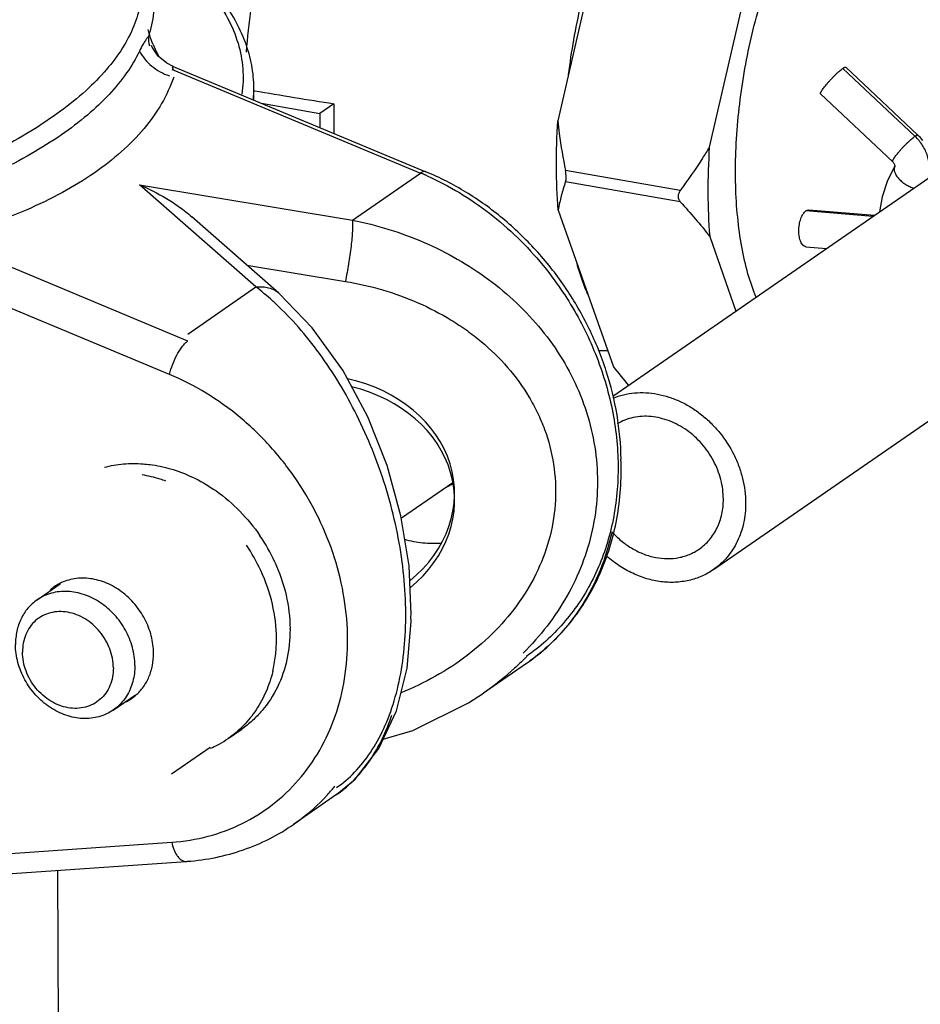
# Model space of a CAD drawing. Units: inches. Extents: x 2.5 to 13.7, y 0 to 13.
# Drawn here: x 7.2 to 7.6, y 5.3 to 5.8 of the extents above; entities that cross this region are included whole.
import ezdxf

# ---------------------------------------------------------------- set-up
doc = ezdxf.new("R2010")
doc.units = ezdxf.units.IN
doc.header["$LTSCALE"] = 1.21
doc.header["$MEASUREMENT"] = 0
doc.layers.add('12_COMPONENTS', color=7, linetype='CONTINUOUS')

msp = doc.modelspace()

# ---------------------------------------------------------------- linework, layer by layer
at = {"layer": '12_COMPONENTS', "linetype": 'Continuous'}
for p, q in [((7.4795956163, 5.868078827000001), (7.4528460013, 5.7519696966)), ((7.555361658200001, 5.8549009687), (7.528612043200001, 5.7387918383)), ((7.2495802834, 5.7897123342), (7.2495900298, 5.7896890617)), ((7.260358896000001, 5.7792586776), (7.3868329688, 5.726527316799999)), ((7.2606719012, 5.7773983542), (7.3842046989, 5.7258933113)), ((7.631490656900001, 5.7442826557), (7.595450640599999, 5.778263952300001)), ((7.6329765701, 5.7448751003), (7.5969365538, 5.7788563969)), ((7.3011574498, 5.7670423055), (7.3007756778, 5.7671078188)), ((7.3008093782, 5.76239349), (7.3007827753, 5.768382359299999)), ((7.584315753999999, 5.7654685686), (7.6203557702, 5.731487272000001)), ((7.3046770776, 5.760780914), (7.3337927086, 5.755716882000001)), ((7.3408331566, 5.7605860762), (7.3337927086, 5.755716882000001)), ((7.3337927086, 5.755716882000001), (7.333824195599999, 5.7486284849)), ((7.480266747000001, 5.614156173), (7.6539038536, 5.7342440991)), ((7.3501349376, 5.702330565700001), (7.3842046989, 5.7258933113)), ((7.514075738300001, 5.7171193309), (7.4566609948, 5.727105379299999)), ((7.6214154081, 5.729514953200001), (7.621416533, 5.729126763099999)), ((7.243527385, 5.7199799918), (7.3501349376, 5.702330565700001)), ((7.301784900299999, 5.668891539800001), (7.243527385, 5.7199799918)), ((7.5141007076, 5.7114982099), (7.4566859641, 5.7214842583)), ((7.4530442201, 5.7073464608), (7.480658347799999, 5.628835452300001)), ((7.610417429400001, 5.7041687621), (7.5768861578, 5.7069186077)), ((7.611169263200001, 5.7046887326), (7.5783924924, 5.7073767028)), ((7.3133408732, 5.665745279199999), (7.2696803236, 5.7040330413)), ((7.267730744800001, 5.641815593500001), (7.1441979472, 5.6933206364)), ((7.5288102619, 5.6941686024), (7.5419482781, 5.6568152987)), ((7.5768855562, 5.6890393824), (7.5873059844, 5.6881848198)), ((7.297297015599999, 5.679814809), (7.346536184600001, 5.6716630125)), ((7.267715139, 5.645328794199999), (7.301784900299999, 5.668891539800001)), ((7.33000439, 5.6485049565), (7.3133358039, 5.6657497092)), ((7.2586257195, 5.625139021), (7.177877407, 5.6588125725)), ((7.311967141599999, 5.660221261799999), (7.311777742699999, 5.6603980931)), ((7.5306655124, 5.5274261452), (7.7066193887, 5.6491163559)), ((7.4731219128, 5.6371469079), (7.477776799299999, 5.6370281165)), ((7.374548016599999, 5.5533364563), (7.400248432200001, 5.5711109382)), ((7.1923280849, 5.512299210399999), (7.2038453924, 5.5202646136)), ((7.437100765199999, 5.4805201967), (7.4155774492, 5.465634608999999)), ((7.2304388949, 5.4571941637), (7.241501688, 5.4648452235)), ((7.415591367899999, 5.4656442369), (7.415576389500001, 5.4656338762)), ((7.2878743501, 5.442934524), (7.294673351699999, 5.4476367331)), ((7.2788777024, 5.438458146), (7.2596200974, 5.425139530599999)), ((7.3421345213, 5.4148412673), (7.3206112053, 5.399955679600001)), ((7.3421382629, 5.414843855), (7.342176508400001, 5.414870330199999)), ((7.1790914226, 5.3854071522), (7.2596656774, 5.3910224477)), ((7.141364283200001, 5.3727014002), (7.2669835126, 5.3814449663)), ((7.2025205155, 5.3769581009), (7.2037762187, 5.094272704700001))]:
    msp.add_line(p, q, dxfattribs=at)
for points in [[(7.2603581004, 5.7792589312), (7.2572833291, 5.780843251699999), (7.2529608284, 5.7844399851), (7.2499723273, 5.7888427552), (7.2495802834, 5.7897123342)], [(7.621490869, 5.729270229400001), (7.6177841501, 5.722146894700001), (7.615034326, 5.7139862464), (7.6137173961, 5.7064510287)], [(7.379376975, 5.5039111966), (7.3794679737, 5.5049330901), (7.3784202418, 5.5293373417), (7.3743785955, 5.5543864878), (7.3674444865, 5.5794730313), (7.3577083951, 5.603965187000001), (7.3452299387, 5.6272123718), (7.33000439, 5.6485049565)], [(7.342173593099999, 5.4148683446), (7.351492956, 5.4226548075), (7.3633404847, 5.4379051826), (7.3720620596, 5.456747237999999), (7.377417755900001, 5.478219320700001), (7.3794837483, 5.5014269667), (7.379376975, 5.5039111966)], [(7.365511285599999, 5.4425949722), (7.3803759684, 5.4470187334), (7.4081951565, 5.4608181863), (7.415592775, 5.4656452428)]]:
    msp.add_lwpolyline(points, dxfattribs=at)
for centre, radius, start, end in [((7.6634104076, 5.7560389411), 0.3677981594, 171.8386165524, 175.2675711431), ((7.269146565800001, 5.794265515399999), 0.0211582989, 180.0651919383, 192.9138692504), ((7.2984705238, 5.8098092763), 0.05196832179999999, 202.2276701153, 207.6259615869), ((7.3000898632, 5.8106594961), 0.0537972909, 207.6285235667, 209.7355089123), ((7.2672439744, 5.8040697891), 0.0274692966, 254.1351753135, 256.1575866277), ((7.242201454299999, 5.7681541377), 0.05858253889999999, 354.7710129688, 356.8948745502), ((7.242552857200001, 5.7681339639), 0.0582305592, 356.8959660884, 358.4355149089), ((7.242735431, 5.7681287155), 0.0580479102, 358.4357733345, 0.1448036777), ((7.2427300988, 5.764615687999999), 0.05806884650000001, 357.9833834651, 0.2500970639), ((7.702936498300001, 8.1109716877), 2.378115084, 260.2733099737001, 261.2417990595), ((7.650889956699999, 5.751527310499999), 0.3101891045, 178.3264955415, 181.0712332689), ((7.6178453123, 5.728840048099999), 0.0220471404, 37.3664386691, 46.6610647897), ((7.329201787100001, 5.5939750015), 0.1429257177, 66.5198980153, 67.36646225), ((7.3287938454, 5.593033884), 0.1439514457, 65.93159736070001, 66.520219018), ((7.332121971699999, 5.595307710399999), 0.1421684856, 66.7148698805, 67.366682697), ((7.6237927747, 5.7278505296), 0.0027047995, 151.6098022081, 156.1476928556), ((7.2164873507, 5.5584436221), 0.1395507596, 47.8925249858, 52.3215385169), ((7.2103432325, 5.551570084400001), 0.148769941, 47.01387196600001, 47.9120195433), ((7.701714777999999, 5.802409684), 0.2810586402, 218.1391189287, 220.5610129138), ((7.2342785874, 5.4991175398), 0.0827392721, 54.8813171695, 55.84018078779999), ((7.3869791496, 5.5903265588), 0.0238523606, 296.8493043688, 300.9951726666999), ((7.387064774, 5.5901818233), 0.0236841981, 300.9979199973, 303.6884186419), ((7.2298462218, 5.493987952), 0.0895350294, 24.5837193882, 34.280593512), ((7.2232254003, 5.489381587), 0.0893334769, 24.8878051398, 34.2521562815), ((7.2143824695, 5.4994026595), 0.0236518431, 124.6706558455, 131.1681078846), ((7.2144501744, 5.499287009600001), 0.0237854743, 116.8460338358, 124.6463133683), ((7.245484401900001, 5.4973679588), 0.07338070940000001, 0.2545468478, 0.4402909003), ((7.245614399400001, 5.497368561), 0.0732507105, 0.05574333910000001, 0.2545275357), ((7.2400310102, 5.492659102), 0.0720351435, 354.1335480792, 0.2645891574), ((7.2439388076, 5.492276135499999), 0.06810867129999999, 347.2620943854999, 354.1180225047), ((7.3372443838, 5.5810723122), 0.1394242274, 315.0858165528, 315.8303266679), ((7.3368053545, 5.5815088564), 0.1400433533, 314.8025063969, 315.0861561117), ((7.3808075781, 5.5619167189), 0.098966237, 304.6674257778, 305.9482604431), ((7.3785487262, 5.5651805368), 0.1029354868, 304.6681680585, 305.9352980679), ((7.247167424400001, 5.491621046900001), 0.0648151139, 346.4960592703, 347.1976370661999), ((7.226152965700001, 5.4823794298), 0.0236518431, 304.6706558454999, 311.1681078846), ((7.3287824843, 5.5911326187), 0.1525879062, 304.6747255084, 305.477804695), ((7.226085260700001, 5.4824950797), 0.0237854743, 296.8460338357, 304.6463133684), ((7.257900454600001, 5.486385836599999), 0.0527906679, 293.6681371111, 298.0131640017), ((7.2581304084, 5.485941718899999), 0.05229058, 298.0192762937, 298.956116029), ((7.2581333275, 5.485930909199999), 0.05227970849999999, 298.959052304, 304.6719909535), ((7.263890895199999, 5.4819167514), 0.09967401220000001, 305.956512124, 317.7037017639), ((7.262374218, 5.4833806467), 0.1017810286, 317.6687234998, 319.3530841076), ((7.2619049712, 5.4837837814), 0.1023996643, 319.3529675342, 320.8349323888), ((7.309420243099999, 5.4621314339), 0.0575027531, 304.7211716074, 306.890883522), ((7.264318018200001, 5.481352201799999), 0.098966237, 304.667425778, 305.948260443), ((7.2590301802, 5.4957116088), 0.1145430971, 273.9815524474, 274.2481411987999)]:
    msp.add_arc(centre, radius, start, end, dxfattribs=at)
for centre, start_param, end_param in [((7.326232469400001, 5.564176574099999), 5.443139404299999, 7.517984989299999), ((7.3262480752, 5.560663373400001), 5.4457690809, 7.4891470729)]:
    msp.add_ellipse(centre, major_axis=(0.074867835, 0.0043046661), ratio=0.8116511273, start_param=start_param, end_param=end_param, dxfattribs=at)
for points, knots in [([(7.552038789, 5.6637542663), (7.5504383654, 5.667577937000001), (7.547622551, 5.675869992999999), (7.544589034299999, 5.689271530399999), (7.5425739566, 5.7040638123), (7.5416148063, 5.7199834547), (7.5417295, 5.736748555), (7.5429171802, 5.7540586878), (7.5451570395, 5.7716029687), (7.5484090072, 5.7890657302), (7.552614468, 5.806132772100001), (7.5576974268, 5.8224973903), (7.5635659962, 5.8378659699), (7.570114468200001, 5.8519651237), (7.5772253039, 5.864543179299999), (7.583677458099999, 5.873810941), (7.5890459563, 5.8802288236), (7.5930254037, 5.8844033115), (7.597045415499999, 5.888047094299999), (7.5998277785, 5.8901791274), (7.6012205741, 5.8911423888)], [0, 0, 0, 0, 0.0509485062, 0.1073340322, 0.1686640781, 0.2342375713, 0.3032011108, 0.3745919799, 0.4473743524, 0.5204727133, 0.592802865, 0.6633023781, 0.7309617449, 0.7948585687999999, 0.8541983137000001, 0.9083553266, 0.93337298, 0.9569829451999999, 0.9791854146, 1, 1, 1, 1]), ([(7.213171940700001, 5.8758780617), (7.2170360923, 5.8726180983), (7.2241107226, 5.8660127062), (7.232976845700001, 5.855300930499999), (7.2395075362, 5.8443171656), (7.2436266516, 5.8331085383), (7.245262702000001, 5.821753264500001), (7.244371110399999, 5.810369949400001), (7.2409801353, 5.799084013200001), (7.2351559396, 5.7879857715), (7.2269755726, 5.777126972400001), (7.2165031241, 5.766548351), (7.2038027866, 5.7562911714), (7.1889444905, 5.746401477), (7.172008445099999, 5.7369301009), (7.1530883509, 5.7279261624), (7.1322889091, 5.7194416854), (7.109727810800001, 5.711522842999999), (7.0855326609, 5.7042168436), (7.059841771699999, 5.6975646386), (7.03280193, 5.6916052973), (6.994606480800001, 5.684528576900001), (6.9446245763, 5.677716065), (6.882765136900001, 5.672827783), (6.8195944127, 5.6712301762), (6.7565604986, 5.6729609538), (6.695108470499999, 5.6779777663), (6.6549941553, 5.683592598400001), (6.6354908661, 5.686984772200001)], [0, 0, 0, 0, 0.0208312237, 0.039777318, 0.0571121938, 0.0732334751, 0.08866441230000001, 0.1040147909, 0.119905556, 0.1368876053, 0.155391457, 0.1757216412, 0.1980711181, 0.2225446076, 0.2491795098, 0.2779591803, 0.308827971, 0.3416949598, 0.3764447619, 0.4129378135, 0.4510174075, 0.4905104195, 0.5729730556, 0.6587312886, 0.7460698889, 0.8332244605, 0.9184315887000001, 1, 1, 1, 1]), ([(7.3007811987, 5.7682679183), (7.300773265, 5.7721325899), (7.3000270127, 5.7799622502), (7.2967807226, 5.791492495700001), (7.2914959258, 5.8027626309), (7.284253520499999, 5.813701103), (7.2751464674, 5.8242911541), (7.2642398473, 5.834528151000001), (7.251585993, 5.844401761699999), (7.242350122, 5.850515822), (7.2374736185, 5.8535215449)], [0, 0, 0, 0, 0.1046652693, 0.2116060184, 0.3228941418, 0.4404076289, 0.565814323, 0.7003298139, 0.8448602769, 1, 1, 1, 1]), ([(7.473767999500001, 5.8431035515), (7.4718918988, 5.8377393925), (7.4684100704, 5.8267614652), (7.464049533400001, 5.8098966089), (7.460529059700001, 5.7926088474), (7.4587699215, 5.780926302799999), (7.458043527, 5.7750650752)], [0, 0, 0, 0, 0.2437101028, 0.4936036343, 0.7467139063, 1, 1, 1, 1]), ([(7.2505066295, 5.817771842000001), (7.2509730222, 5.8138730003), (7.2510227849, 5.8058571548), (7.2492610739, 5.7980452708), (7.2479883344, 5.7942416735)], [0, 0, 0, 0, 0.4946929863, 1, 1, 1, 1]), ([(7.279628252799999, 5.815836729299999), (7.2826139947, 5.8119214681), (7.2878303888, 5.803956620499999), (7.2932169469, 5.7911721291), (7.295713664299999, 5.7781891711), (7.295404821, 5.769538131), (7.2947911202, 5.7653257371)], [0, 0, 0, 0, 0.2728863539, 0.5249122015, 0.7640770853, 1, 1, 1, 1]), ([(7.2479883344, 5.7942416735), (7.247633753200001, 5.7938127191), (7.246652864500001, 5.792527085), (7.2451018645, 5.7901165726), (7.2440537155, 5.78806018), (7.2435187179, 5.786935393899999)], [0, 0, 0, 0, 0.1944957071, 0.5647129943, 1, 1, 1, 1]), ([(7.2503640717, 5.7901502901), (7.250096164099999, 5.790806971499999), (7.2491440435, 5.7932899614), (7.2483969944, 5.7958516314), (7.247972567200001, 5.7977546349)], [0, 0, 0, 0, 0.2667287265, 1, 1, 1, 1]), ([(7.2435187179, 5.786935393899999), (7.2416965689, 5.7830990315), (7.2371534556, 5.7754554534), (7.228323186, 5.7647359751), (7.2173286591, 5.7544024839), (7.204245974, 5.7444991329), (7.1891464605, 5.735065892200001), (7.172103932200001, 5.726151343300001), (7.1532003878, 5.7178069299), (7.1398469676, 5.7128216338), (7.1328900853, 5.7104243111)], [0, 0, 0, 0, 0.0925775693, 0.1927519418, 0.3018379378, 0.4207144336999999, 0.5498622157999999, 0.6894861293000001, 0.83960405, 1, 1, 1, 1]), ([(7.2435186961, 5.7869353852), (7.2450477115, 5.7840638062), (7.249388898099999, 5.7788396812), (7.2553230822, 5.775588370099999), (7.258496611900001, 5.7745222248)], [0, 0, 0, 0, 0.4928387024, 1, 1, 1, 1]), ([(7.2603576223, 5.779258529600001), (7.2603021471, 5.7792815079), (7.2601985215, 5.7793151449), (7.260033866100001, 5.779260618099999), (7.2599762418, 5.7790841675), (7.2599958864, 5.7788610164), (7.2600781402, 5.7785690615), (7.260226131900001, 5.778220924099999), (7.2604283669, 5.7778222102), (7.260586180900001, 5.777544232599999), (7.2606719012, 5.7773983542)], [0, 0, 0, 0, 0.0772999488, 0.1356997135, 0.2009476674, 0.295417161, 0.4248595367, 0.5885851456, 0.7821809366, 1, 1, 1, 1]), ([(7.584315753899999, 5.7654685686), (7.5843034072, 5.7654802101), (7.584281350099999, 5.7655085197), (7.5842601303, 5.7655609786), (7.5842496036, 5.7656234561), (7.5842493652, 5.7657273749), (7.5842792188, 5.7658839654), (7.5843521049, 5.766099304400001), (7.584464932, 5.7663535942), (7.5846167946, 5.766645339199999), (7.584806882000001, 5.766972655700001), (7.5851258365, 5.7674789468), (7.5856139107, 5.768181837699999), (7.586301514500001, 5.769091662899999), (7.587099198300001, 5.7700817544), (7.587987056599999, 5.7711258847), (7.5889424342, 5.7721972663), (7.5899403958, 5.7732684869), (7.5909555471, 5.7743115821), (7.591961798, 5.775299792799999), (7.5929326865, 5.776208065900001), (7.593843586499999, 5.777012781900001), (7.5946708551, 5.7776936379), (7.595201478099999, 5.778091630800001), (7.595450640599999, 5.778263952300001)], [0, 0, 0, 0, 0.0029551122, 0.006146328299999999, 0.0097599253, 0.0139225945, 0.0241843039, 0.0373216069, 0.0534628107, 0.0725753681, 0.0945750225, 0.1193578121, 0.1767622409, 0.2435236354, 0.3179206043, 0.3981429864, 0.4821752522, 0.5678764757, 0.6530751586, 0.7356236319, 0.8134556755, 0.8845726604, 0.9472443679000001, 1, 1, 1, 1]), ([(7.595450640599999, 5.778263952300001), (7.5955440969, 5.778328586900001), (7.5957222773, 5.778447868300001), (7.5959796741, 5.7786058745), (7.596210185, 5.778731904600001), (7.596412723099999, 5.7788254875), (7.596586605700001, 5.7788865238), (7.5967318206, 5.7789145225), (7.596850374700001, 5.7789096597), (7.5969142394, 5.778877436699999), (7.5969365539, 5.7788563969)], [0, 0, 0, 0, 0.2050828759, 0.3868996748, 0.5449395243, 0.6789678926, 0.7892039233, 0.8767383434, 0.944646833, 1, 1, 1, 1]), ([(7.260687507, 5.7738851535), (7.2591229099, 5.7692989554), (7.2549094023, 5.7602353813), (7.245978123, 5.7477116072), (7.234542784099999, 5.7360723035), (7.2207478837, 5.7253596393), (7.2046963233, 5.7156167777), (7.186468914500001, 5.7069028426), (7.166133161499999, 5.6992975562), (7.1517203518, 5.6951805876), (7.1441979472, 5.6933206364)], [0, 0, 0, 0, 0.0988373134, 0.2022962636, 0.3123507396, 0.4304657904, 0.5576508281, 0.6946184492, 0.8419469059, 1, 1, 1, 1]), ([(7.4530442201, 5.7073464608), (7.4524661308, 5.714583856), (7.451887913999999, 5.7294727741), (7.452359968300001, 5.7443616337), (7.4528460013, 5.7519696966)], [0, 0, 0, 0, 0.4878014834, 1, 1, 1, 1]), ([(7.4528460013, 5.7519696966), (7.453060568400001, 5.7498755574), (7.4540300926, 5.741544097), (7.4554258027, 5.7332646304), (7.4566609948, 5.727105379299999)], [0, 0, 0, 0, 0.2509963054, 1, 1, 1, 1]), ([(7.631490656900001, 5.7442826557), (7.6315841128, 5.74434729), (7.6317622925, 5.7444665709), (7.632019688300001, 5.7446245767), (7.6322501985, 5.744750606599999), (7.6324527362, 5.7448441896), (7.6326266186, 5.7449052262), (7.632771833500001, 5.7449332256), (7.6328903877, 5.7449283638), (7.632954252999999, 5.744896141799999), (7.632976567899999, 5.7448751024)], [0, 0, 0, 0, 0.2050824075, 0.3868989012, 0.544938613, 0.6789670097, 0.7892032234999999, 0.876737942, 0.944646743, 1, 1, 1, 1]), ([(7.6203557702, 5.731487272000001), (7.6203434234, 5.7314989134), (7.6203213664, 5.7315272231), (7.6203001465, 5.731579682), (7.6202896198, 5.731642159500001), (7.6202893814, 5.7317460782), (7.6203192351, 5.7319026687), (7.6203921211, 5.7321180077), (7.620504948200001, 5.7323722975), (7.620656810800001, 5.7326640425), (7.620846898200001, 5.732991359), (7.6211658528, 5.7334976501), (7.621653926900001, 5.7342005411), (7.622341530700001, 5.7351103663), (7.6231392145, 5.7361004577), (7.6240270728, 5.737144588), (7.624982450399999, 5.738215969600001), (7.625980412000001, 5.7392871903), (7.6269955633, 5.7403302854), (7.628001814199999, 5.7413184962), (7.6289727028, 5.742226769299999), (7.6298836027, 5.7430314853), (7.6307108713, 5.7437123413), (7.6312414944, 5.744110334199999), (7.631490656900001, 5.7442826557)], [0, 0, 0, 0, 0.0029551121, 0.006146328100000001, 0.0097599249, 0.0139225939, 0.0241843027, 0.0373216052, 0.0534628084, 0.0725753654, 0.0945750193, 0.1193578086, 0.1767622368, 0.2435236311, 0.3179205999999999, 0.3981429822, 0.4821752484, 0.5678764724, 0.6530751559, 0.7356236298000001, 0.8134556740000001, 0.8845726595000001, 0.9472443675, 1, 1, 1, 1]), ([(7.6382862387, 5.7233383327), (7.638505518200001, 5.724210009199999), (7.6388118659, 5.7260144051), (7.6388719755, 5.728790367999999), (7.6385393196, 5.7316140264), (7.6375779825, 5.735377333500001), (7.635456910599999, 5.7398550887), (7.6329256432, 5.7429296403), (7.631490656900001, 5.7442826557)], [0, 0, 0, 0, 0.117206313, 0.237585803, 0.3609187249, 0.4867646848, 0.7428201498999999, 1, 1, 1, 1]), ([(7.528612043200001, 5.7387918383), (7.527485016699999, 5.736928743200001), (7.5228858734, 5.729542574500001), (7.5179350048, 5.7223780807), (7.514075738300001, 5.7171193309)], [0, 0, 0, 0, 0.2502716479, 1, 1, 1, 1]), ([(7.528612043200001, 5.7387918383), (7.528126010199999, 5.7311837754), (7.5276539559, 5.716294915800001), (7.5282321726, 5.7014059977), (7.5288102619, 5.6941686024)], [0, 0, 0, 0, 0.5121985165999999, 1, 1, 1, 1]), ([(7.620355797699999, 5.7314872084), (7.620508506599999, 5.7313430999), (7.6207924177, 5.7310214328), (7.6211179439, 5.7304939967), (7.6213249433, 5.7299825611), (7.6213978561, 5.7296561993), (7.6214154081, 5.729514953200001)], [0, 0, 0, 0, 0.2765822537, 0.561829103, 0.812512764, 1, 1, 1, 1]), ([(7.3868329773, 5.7265273372), (7.3866559858, 5.7266013171), (7.3862505615, 5.7266861586), (7.3855974205, 5.7266022138), (7.3848979078, 5.7263328246), (7.3844402598, 5.726056226), (7.3842046989, 5.7258933113)], [0, 0, 0, 0, 0.2048447978, 0.4315040505, 0.6941604537, 1, 1, 1, 1]), ([(7.484475067999999, 5.5827513536), (7.484361681799999, 5.5901404738), (7.482956930399999, 5.6050623858), (7.4775386559, 5.6270321784), (7.468947451799999, 5.6482928857), (7.4574155623, 5.6683018948), (7.4432409096, 5.686552996900001), (7.4267810416, 5.7025810488), (7.408451228400001, 5.7159650735), (7.3951378437, 5.7229632977), (7.3883221872, 5.7258964315)], [0, 0, 0, 0, 0.1220205395, 0.2463496097, 0.3723947637, 0.4993878673, 0.6264695739, 0.7527604388, 0.8774838971, 1, 1, 1, 1]), ([(7.4566859641, 5.7214842583), (7.456803242599999, 5.7218206444), (7.456965856, 5.722633376699999), (7.457029830700001, 5.7239894242), (7.4569315588, 5.7255233886), (7.4567662845, 5.726580355499999), (7.4566609948, 5.727105379299999)], [0, 0, 0, 0, 0.1884386597, 0.4348932953, 0.7167543086, 1, 1, 1, 1]), ([(7.6213142077, 5.728933446699999), (7.621228512999999, 5.728737902000001), (7.6211306439, 5.7284288352), (7.621080854700001, 5.7280004649), (7.621078546100001, 5.7276663339), (7.621103984299999, 5.7273173628), (7.621179679500001, 5.726822554500001), (7.6213634145, 5.7261784392), (7.6217052115, 5.7253964043), (7.6221631796, 5.724596919400001), (7.6227316614, 5.7237922525), (7.6234042148, 5.7229972713), (7.6241708682, 5.7222254462), (7.6250161425, 5.721485320599999), (7.625926986100001, 5.7207882177), (7.6268916654, 5.7201487563), (7.627893799500001, 5.7195760804), (7.6289153912, 5.7190748993), (7.6299421314, 5.7186554714), (7.6306363562, 5.718434341), (7.630980658099999, 5.718339938200001)], [0, 0, 0, 0, 0.0410434994, 0.0615643786, 0.0827473187, 0.1051808117, 0.1287676194, 0.1788748407, 0.233399863, 0.2924786854, 0.3556999515, 0.4225448455, 0.4924274464, 0.5646426566, 0.6383736402, 0.7127640778000001, 0.7869689115999999, 0.8601137090000001, 0.9313673982999999, 1, 1, 1, 1]), ([(7.621416533, 5.729126763099999), (7.6214163699, 5.729125927799999), (7.6214158123, 5.7291231188), (7.621415223, 5.729120316), (7.6214147843, 5.729118351599999)], [0, 0, 0, 0, 0.2971706077, 1, 1, 1, 1]), ([(7.243527385, 5.7199799918), (7.248199368, 5.7180320825), (7.2550556002, 5.714580664), (7.2636358095, 5.7089651167), (7.267719715, 5.705752517300001), (7.2696803498, 5.7040330817)], [0, 0, 0, 0, 0.4939515455, 0.7455211576999999, 1, 1, 1, 1]), ([(7.3875011303, 5.7244700792), (7.3985328789, 5.7195427033), (7.4197138803, 5.7067033538), (7.437404476499999, 5.6894186466), (7.4452935572, 5.6798213973)], [0, 0, 0, 0, 0.4930342585, 1, 1, 1, 1]), ([(7.4566859641, 5.7214842583), (7.4558898475, 5.719200782100001), (7.4544603045, 5.7145382559), (7.4534405033, 5.7097669675), (7.4530442201, 5.7073464608)], [0, 0, 0, 0, 0.4964633103, 1, 1, 1, 1]), ([(7.514075738300001, 5.7171193309), (7.513758956799999, 5.7166876751), (7.5132345075, 5.7157552974), (7.512930323, 5.7142009092), (7.5132272562, 5.7126935055), (7.5137765526, 5.7118552921), (7.5141007076, 5.7114982099)], [0, 0, 0, 0, 0.2634136604, 0.5185749332, 0.7627360953, 1, 1, 1, 1]), ([(7.5141007076, 5.7114982099), (7.5166752765, 5.7086621211), (7.5216882315, 5.7029771723), (7.5264970204, 5.6971172473), (7.5288102619, 5.6941686024)], [0, 0, 0, 0, 0.5054521487, 1, 1, 1, 1]), ([(7.576885556000001, 5.6890393824), (7.5767642149, 5.689049333400001), (7.576519433600001, 5.689093592100001), (7.5761641339, 5.689230402200001), (7.575821729299999, 5.6894362691), (7.5753688297, 5.689812122899999), (7.5748506816, 5.6904570235), (7.5743419263, 5.691428118999999), (7.5739293815, 5.692595963), (7.5736262386, 5.693928714), (7.5734424445, 5.6953881722), (7.5733802717, 5.6969313023), (7.5734452321, 5.698512465599999), (7.5736334661, 5.7000846852), (7.573938738, 5.7016013387), (7.574354824299999, 5.703016947), (7.5748654177, 5.7042908586), (7.5754588088, 5.705385995399999), (7.576117717100001, 5.7062707301), (7.5766255314, 5.7067383577), (7.5768861578, 5.7069186077)], [0, 0, 0, 0, 0.0181292641, 0.0367746412, 0.0563971144, 0.0773540919, 0.1241401787, 0.1783757522, 0.2399366165, 0.3080640899, 0.3815223352, 0.4586766841, 0.5377746524, 0.6169173509, 0.6942269948, 0.7678792598999999, 0.836327149, 0.8982379856, 0.9528133984999999, 1, 1, 1, 1]), ([(7.5768861578, 5.7069186077), (7.5771165849, 5.7070779717), (7.5774875149, 5.7072705749), (7.5780121588, 5.707382265), (7.578267883500001, 5.7073869217), (7.5783924926, 5.7073767027)], [0, 0, 0, 0, 0.5247062924, 0.7658444345000001, 1, 1, 1, 1]), ([(7.3501349376, 5.702330565700001), (7.3501901178, 5.7015305927), (7.3502157246, 5.699707917), (7.3500990515, 5.6966863299), (7.349826175, 5.6931253501), (7.3492469619, 5.687645806), (7.3482171918, 5.6804272112), (7.3471445675, 5.6745826754), (7.346536184600001, 5.6716630125)], [0, 0, 0, 0, 0.0777567069, 0.1765473823, 0.293173081, 0.4239944131, 0.7108027917, 1, 1, 1, 1]), ([(7.3501349376, 5.702330565700001), (7.362384706799999, 5.699866723), (7.386345254299999, 5.6924469398), (7.413545741, 5.6769641893), (7.4324699791, 5.6611492687), (7.4449424993, 5.6477361108), (7.4554407153, 5.6329084205), (7.4636959254, 5.6168836401), (7.4694712101, 5.599939738400001), (7.472583785199999, 5.58240716), (7.4729272818, 5.564657010199999), (7.4704910212, 5.5470775575), (7.465359566699999, 5.530045113099999), (7.4576976845, 5.513898642899999), (7.4477338178, 5.4989287147), (7.4397597955, 5.489913825299999), (7.4354884885, 5.485670648999999)], [0, 0, 0, 0, 0.1293824065, 0.2575814828, 0.3211404719, 0.3841875566, 0.4466975136, 0.5086813074000001, 0.5701982157, 0.6313618605, 0.6923275223, 0.7532745034, 0.8143830174, 0.8758077577, 0.9376579075, 1, 1, 1, 1]), ([(7.462289675499999, 5.680595257699999), (7.4630438487, 5.6778961618), (7.464662869500001, 5.6727125101), (7.466645045, 5.6676545982), (7.467704285599999, 5.665254040700001)], [0, 0, 0, 0, 0.5164581744, 1, 1, 1, 1]), ([(7.4452935572, 5.6798213973), (7.451566429400001, 5.672190303), (7.4627671385, 5.655851771900001), (7.4749683881, 5.6290339576), (7.4820868902, 5.6009713392), (7.4837929323, 5.5728657476), (7.4805727648, 5.550162267999999), (7.4752360135, 5.5332441873), (7.4699693673, 5.521396173099999), (7.4634581051, 5.510414969099999), (7.455773335, 5.500419538099999), (7.4470007322, 5.491522725299999), (7.440480881799999, 5.4863818679), (7.437085159, 5.484033397899999)], [0, 0, 0, 0, 0.1351731554, 0.2694559828, 0.4011958854, 0.52909435, 0.6524258111, 0.7124473793, 0.7714092514, 0.8294448309, 0.8867357134, 0.9435038593, 1, 1, 1, 1]), ([(7.346536184600001, 5.6716630125), (7.3527898723, 5.6706276401), (7.3651491079, 5.6678227603), (7.382953570700001, 5.661386092100001), (7.3968970104, 5.65415954), (7.4072833468, 5.6472894801), (7.4170419487, 5.6397467318), (7.428037035, 5.6290241338), (7.4370549824, 5.6166598259), (7.442791323400001, 5.6059888213), (7.4474741287, 5.5948994291), (7.4512665223, 5.580280073099999), (7.4522063823, 5.56217306), (7.449481245599999, 5.5441655588), (7.4432700964, 5.5268989186), (7.4339350013, 5.510899278099999), (7.4219325036, 5.4965509626), (7.4077398463, 5.4841048161), (7.3918154964, 5.4737122537), (7.3803371038, 5.468215860700001), (7.3744403011, 5.4658278353)], [0, 0, 0, 0, 0.0642192306, 0.1280261546, 0.1913272964, 0.2227830613, 0.2540880023, 0.3161856136, 0.3776858537, 0.4082754082, 0.4387636654, 0.4994869105, 0.5602049365, 0.6212195390999999, 0.6827737393000001, 0.7450010797, 0.8079227535, 0.8714752656, 0.9355459804999999, 1, 1, 1, 1]), ([(7.301784900299999, 5.668891539800001), (7.302878439400001, 5.669018764800001), (7.305033216699999, 5.6690904575), (7.3081518727, 5.668600446599999), (7.3109736162, 5.6675070039), (7.312608251499999, 5.6663868172), (7.3133354272, 5.6657492797)], [0, 0, 0, 0, 0.2683123475, 0.5222259193, 0.7643062286, 1, 1, 1, 1]), ([(7.3421579574, 5.4183816795), (7.3454004363, 5.4206282273), (7.3516363311, 5.4259942224), (7.359591250399999, 5.4360145613), (7.3662356639, 5.448107928300001), (7.371406872300001, 5.4621023743), (7.374970836799999, 5.4777704292), (7.376822705099999, 5.4948170759), (7.3769049787, 5.5128869666), (7.3752172729, 5.5315821038), (7.371816655599999, 5.5504882964), (7.3668110353, 5.5692020215), (7.360346827000001, 5.5873530009), (7.3525967265, 5.604619659299999), (7.3437443309, 5.6207337567), (7.3339727768, 5.6354782131), (7.3234622864, 5.648678095), (7.3158558538, 5.656584316), (7.311967141599999, 5.660221261799999)], [0, 0, 0, 0, 0.04395602570000001, 0.0909710464, 0.1418522781, 0.1970620003, 0.256688891, 0.3204553336, 0.3877527861, 0.4577174974, 0.5293350101, 0.6015459832, 0.6733353256999999, 0.743806668, 0.8122171796, 0.8779816229999999, 0.9406696421999999, 1, 1, 1, 1]), ([(7.2586257195, 5.625139021), (7.2590103784, 5.6268520076), (7.260080980800001, 5.630268864), (7.261921366599999, 5.6342989409), (7.26367141, 5.63726114), (7.2650027532, 5.639146480499999), (7.2663286088, 5.6406709989), (7.267267402100001, 5.641495144299999), (7.267730744800001, 5.641815593500001)], [0, 0, 0, 0, 0.2728313541, 0.5543233872, 0.6865198128, 0.8070597637000001, 0.9124525179999999, 1, 1, 1, 1]), ([(7.2596656774, 5.3910224477), (7.2658031072, 5.391449635800001), (7.2779184558, 5.393416424400001), (7.295057745499999, 5.3997866152), (7.3104647175, 5.409371552100001), (7.3236741784, 5.4218916958), (7.334304115499999, 5.4369738401), (7.342057422999999, 5.4541710364), (7.346729663600001, 5.4729841772), (7.3482064633, 5.4928788854), (7.3464613814, 5.5132987044), (7.3415539702, 5.5336772541), (7.3336281043, 5.553451340800001), (7.3229081916, 5.572075470800001), (7.3096938875, 5.589036102000001), (7.294348718099999, 5.6038661344), (7.2773010323, 5.6161526432), (7.264938319, 5.622507082699999), (7.2586257195, 5.625139021)], [0, 0, 0, 0, 0.0582028778, 0.1152981787, 0.1718983351, 0.2286888497, 0.2863294926, 0.3453597575, 0.406132625, 0.4687859079, 0.5332437779, 0.59924184, 0.6663660626, 0.7340988423999999, 0.8018709190000001, 0.8691117908, 0.9352976506999999, 1, 1, 1, 1]), ([(7.480495925700001, 5.6133015666), (7.4821869961, 5.6139908162), (7.4857090111, 5.6151185879), (7.4912309963, 5.6160108285), (7.4969344937, 5.6161029589), (7.5027214998, 5.615394936), (7.508495562999999, 5.613900823200001), (7.514160503099999, 5.6116472013), (7.5196225229, 5.6086728172), (7.5247910442, 5.6050283558), (7.5295812789, 5.600773826699999), (7.5353555207, 5.5943872086), (7.5400649251, 5.587087819), (7.5434840309, 5.579213175), (7.545356891, 5.5731338049), (7.546507692, 5.566977483600001), (7.5467837824, 5.562843320700001), (7.546792869400001, 5.560797633)], [0, 0, 0, 0, 0.055864115, 0.1126197398, 0.1705329318, 0.2297792564, 0.2904366173, 0.3524864286, 0.4158210998, 0.4802558636, 0.5455432994, 0.6113893922, 0.7432570833, 0.8088064112000001, 0.8736145699, 0.9374189758, 1, 1, 1, 1]), ([(7.5356508044, 5.5627355533), (7.53564359, 5.5643596711), (7.535412270499999, 5.5676436816), (7.5344479145, 5.5725265765), (7.5328801614, 5.5773347833), (7.5300257512, 5.5835274161), (7.5261075197, 5.5892050369), (7.521330105, 5.5940715126), (7.5173903897, 5.5972440709), (7.5131657257, 5.5998798591), (7.508733530800001, 5.6019301525), (7.5041759718, 5.6033554515), (7.4995775524, 5.6041277167), (7.495024276000001, 5.604230622799999), (7.4906017153, 5.6036598617), (7.4863957511, 5.6024250173), (7.483779136900001, 5.6011678797), (7.482540675599999, 5.6004417644)], [0, 0, 0, 0, 0.06301721490000001, 0.1273251306, 0.1926714769, 0.2587520968, 0.3914557981, 0.457545827, 0.5229092514, 0.5872355816, 0.6502789148, 0.7118773289, 0.7719694834, 0.8306064273, 0.8879560023, 0.9442968765, 1, 1, 1, 1]), ([(7.4389586077, 5.481835706900001), (7.442710371, 5.4845550264), (7.4498729937, 5.4905209329), (7.4593517237, 5.5008506742), (7.4674575235, 5.5124265309), (7.4740845245, 5.5250784976), (7.479160735, 5.5386333025), (7.483821830499999, 5.5577861579), (7.4847943181, 5.572785913500001), (7.484392570900001, 5.5827642495)], [0, 0, 0, 0, 0.1206576986, 0.2418744193, 0.3640467159, 0.4875871993, 0.6128154479, 0.7399573722, 1, 1, 1, 1]), ([(7.2259947242, 5.5786480134), (7.2291152495, 5.579474150199999), (7.2355884438, 5.580592502000001), (7.2421533594, 5.580612321499999), (7.2454486932, 5.580364557899999)], [0, 0, 0, 0, 0.4941368148, 1, 1, 1, 1]), ([(7.2454486932, 5.580364557899999), (7.2465793527, 5.5802795479), (7.2511523539, 5.579812467000001), (7.2556732627, 5.5788577851), (7.2589988259, 5.5778960344)], [0, 0, 0, 0, 0.2467204226, 1, 1, 1, 1]), ([(7.2589988259, 5.5778960344), (7.262811559199999, 5.576793394400001), (7.270362183400001, 5.5739028352), (7.2773640652, 5.5698708779), (7.280736955, 5.567582181900001)], [0, 0, 0, 0, 0.4933426718, 1, 1, 1, 1]), ([(7.256772360599999, 5.5717032534), (7.255795957, 5.5720579973), (7.251909327999999, 5.5733774547), (7.2479074393, 5.574360365), (7.2448873676, 5.5748850013)], [0, 0, 0, 0, 0.2531215309, 1, 1, 1, 1]), ([(7.2818761741, 5.5667951349), (7.2861392333, 5.563797007100001), (7.2941701701, 5.5569454676), (7.300854577999999, 5.5487803879), (7.3038280422, 5.5444182181)], [0, 0, 0, 0, 0.4967855375, 1, 1, 1, 1]), ([(7.5235552835, 5.537706942100001), (7.5245027023, 5.538362211900001), (7.5263176147, 5.5398040211), (7.5287400995, 5.5423150649), (7.5308378766, 5.545146409), (7.532584777899999, 5.5482620962), (7.533959951, 5.551624424400001), (7.5352888695, 5.5564207012), (7.5356620499, 5.560203972), (7.5356508044, 5.5627355533)], [0, 0, 0, 0, 0.1195635218, 0.2397540655, 0.3611581582, 0.484289461, 0.6095574111, 0.7372380218000001, 1, 1, 1, 1]), ([(7.546792869400001, 5.560797633), (7.5468004511, 5.5590908395), (7.546639486699999, 5.5557065975), (7.5458552254, 5.5507374717), (7.5445383644, 5.5459821973), (7.542704837400001, 5.5414998475), (7.5403756585, 5.5373453752), (7.5375786234, 5.5335702943), (7.534348555299999, 5.530222322799999), (7.5319287688, 5.528299789400001), (7.530665501000001, 5.527426161799999)], [0, 0, 0, 0, 0.1328137036, 0.2630491264, 0.3906810896, 0.5159003551, 0.6389831524, 0.7603400711, 0.8804834331, 1, 1, 1, 1]), ([(7.479947038200001, 5.5464064478), (7.4784961259, 5.539830854500001), (7.4745663806, 5.5270567265), (7.4655350056, 5.5094214125), (7.4536735452, 5.494034772999999), (7.44404076, 5.485522288899999), (7.4389061478, 5.481798854199999)], [0, 0, 0, 0, 0.2584647451, 0.5101186768, 0.7565505562999999, 1, 1, 1, 1]), ([(7.48025692, 5.5460188315), (7.4817262932, 5.5444104999), (7.484880050399999, 5.541430631900001), (7.4901687976, 5.5377692004), (7.4949281658, 5.535485525199999), (7.498840895, 5.5341847145), (7.5027293422, 5.5332551351), (7.5076098045, 5.532755091799999), (7.5124312202, 5.5331826765), (7.516099161900001, 5.534080631599999), (7.518728439199999, 5.535018239199999), (7.5212292227, 5.5362167865), (7.5227996775, 5.5371843372), (7.5235552835, 5.537706942100001)], [0, 0, 0, 0, 0.1360376269, 0.2697488051, 0.4002072679999999, 0.4640770426, 0.5269511237, 0.6496032547999999, 0.7686395266, 0.8271259306000001, 0.885066145, 0.9426292407, 1, 1, 1, 1]), ([(7.3943882607, 5.540569206900001), (7.3913833904, 5.540367557200001), (7.3852416997, 5.5404977161), (7.379209429299999, 5.5416344862), (7.376217968500001, 5.542439502200001)], [0, 0, 0, 0, 0.4929408628, 1, 1, 1, 1]), ([(7.530665501000001, 5.527426161799999), (7.5297469064, 5.526790897100001), (7.527844610800001, 5.5256063973), (7.524828099800001, 5.5241088524), (7.521665409400001, 5.522898334), (7.517261959600001, 5.5216720202), (7.5114736264, 5.5209013261), (7.504342390700001, 5.5212156552), (7.4971670717, 5.5227474088), (7.490131292, 5.5254532423), (7.4834134273, 5.529259236900001), (7.4792884527, 5.532441990800001), (7.477326718, 5.5341805118)], [0, 0, 0, 0, 0.0578755463, 0.1159125305, 0.1742672917, 0.2330852253, 0.352491405, 0.4750622025, 0.6012294139, 0.73103708, 0.864168122, 1, 1, 1, 1]), ([(7.311265291000001, 5.5312365312), (7.3136797034, 5.5259529828), (7.3174201383, 5.5150389561), (7.3188196038, 5.5035722396), (7.3188629447, 5.4979318492)], [0, 0, 0, 0, 0.5073588057, 1, 1, 1, 1]), ([(7.2505741343, 5.4856199013), (7.250561259199999, 5.488518366599999), (7.2497664299, 5.4944253596), (7.2465339675, 5.5028156666), (7.2414680701, 5.5103700004), (7.2349154129, 5.5165662191), (7.227320043, 5.5209763022), (7.220448632999999, 5.5229152963), (7.2149908837, 5.523273845299999), (7.2110310053, 5.522956046699999), (7.2072346932, 5.5220632206), (7.2048465549, 5.5210849807), (7.2037087842, 5.5205089634)], [0, 0, 0, 0, 0.1268306268, 0.2577570539, 0.3902641457, 0.5215398198, 0.6490149533, 0.7710270256, 0.8299901772, 0.8876355440000001, 0.9441973929999999, 1, 1, 1, 1]), ([(7.3120653856, 5.492991755599999), (7.3120398124, 5.4987488218), (7.3106180251, 5.5104616423), (7.3067582448, 5.5215944377), (7.304262799500001, 5.526976932999999)], [0, 0, 0, 0, 0.4924845902, 1, 1, 1, 1]), ([(7.2412442241, 5.4795530605), (7.2412308549, 5.4825627436), (7.2403612307, 5.4887005864), (7.2368438237, 5.4973564615), (7.2313580778, 5.5050357561), (7.224326473600001, 5.5111526863), (7.217513146900001, 5.5145968311), (7.211846218200001, 5.5161248801), (7.207625066499999, 5.516633424199999), (7.2034748436, 5.516509687999999), (7.199477428300001, 5.5157487792), (7.195715721, 5.514367794500001), (7.1934099393, 5.5130474858), (7.1923283524, 5.5122988238)], [0, 0, 0, 0, 0.1276424418, 0.2595197363, 0.3927357156, 0.5241870985, 0.6511417028, 0.7125474566, 0.7723964321, 0.8307938375, 0.8879506858, 0.9442128882999999, 1, 1, 1, 1]), ([(7.1923283524, 5.5122988238), (7.1906352674, 5.51112689), (7.1875162842, 5.5082901161), (7.1840573757, 5.5029048491), (7.1819531026, 5.4966548374), (7.1815127162, 5.4922004316), (7.181522755800001, 5.4899403136)], [0, 0, 0, 0, 0.2395913006, 0.4839288693, 0.7370184513, 1, 1, 1, 1]), ([(7.230487168300001, 5.478285484700001), (7.2304729409, 5.4814883688), (7.2295097592, 5.4863857264), (7.2267108411, 5.4922991648), (7.2238651929, 5.4964148412), (7.2204092002, 5.4999910574), (7.216467364800001, 5.502894422000001), (7.2121891697, 5.5050162799), (7.207730747699999, 5.5062666303), (7.2032614834, 5.506600586599999), (7.1989521253, 5.5059876433), (7.194973911799999, 5.5044505984), (7.191492461699999, 5.5020429723), (7.1886475952, 5.498864549099999), (7.1858160362, 5.493716504199999), (7.1850142139, 5.489192914299999), (7.1850275432, 5.4861921997)], [0, 0, 0, 0, 0.1308615577, 0.1985485157, 0.2666050994, 0.3342953125, 0.4008429693, 0.465656122, 0.528351455, 0.5888652617, 0.6474598002, 0.7047368869, 0.7615482965000001, 0.8188047137000001, 0.8773985658, 1, 1, 1, 1]), ([(7.3188650753, 5.497439827000001), (7.318869976799999, 5.4924001599), (7.3178614536, 5.482475605399999), (7.313134723099999, 5.4685639451), (7.3066437295, 5.4585025458), (7.3001756376, 5.451813751), (7.296560352899999, 5.448941943099999), (7.2946733411, 5.447636748200001)], [0, 0, 0, 0, 0.2629349899, 0.515660506, 0.7599624606000001, 0.8802932659999999, 1, 1, 1, 1]), ([(7.2304386274, 5.4571945503), (7.229357040499999, 5.4564458884), (7.2270512588, 5.455125579700001), (7.2232895515, 5.453744595), (7.2192921363, 5.4529836862), (7.2151419133, 5.45285995), (7.2109207616, 5.453368493999999), (7.2052538329, 5.454896543099999), (7.1984405062, 5.4583406878), (7.1914089021, 5.464457618), (7.1859231561, 5.4721369126), (7.1824057491, 5.4807927877), (7.1815361249, 5.4869306305), (7.181522755800001, 5.4899403136)], [0, 0, 0, 0, 0.0557871117, 0.1120493142, 0.1692061625, 0.2276035679, 0.2874525434, 0.3488582972, 0.4758129015, 0.6072642844, 0.7404802637000001, 0.8723575581999999, 1, 1, 1, 1]), ([(7.230487168300001, 5.478285484700001), (7.2305004976, 5.4752847701), (7.2296986752, 5.4707611801), (7.2268671163, 5.4656131352), (7.2240222498, 5.462434712), (7.2205407997, 5.4600270859), (7.2165625862, 5.4584900411), (7.2122532281, 5.4578770977), (7.2077839638, 5.458211054), (7.203325541799999, 5.459461404500001), (7.1990473466, 5.4615832623), (7.1951055113, 5.464486627), (7.1916495186, 5.468062843099999), (7.188803870399999, 5.472178519600001), (7.1860049523, 5.478091957899999), (7.1850417706, 5.482989315599999), (7.1850275432, 5.4861921997)], [0, 0, 0, 0, 0.1226014342, 0.1811952863, 0.2384517035, 0.2952631131, 0.3525401998, 0.4111347383, 0.471648545, 0.5343438779999999, 0.5991570307, 0.6657046875, 0.7333949006, 0.8014514843, 0.8691384423, 1, 1, 1, 1]), ([(7.2417222773, 5.4645747615), (7.2431353767, 5.4658102547), (7.2457061993, 5.468659066), (7.2485219371, 5.4737611104), (7.2502267215, 5.4795138973), (7.2505832577, 5.4835660303), (7.2505741343, 5.4856199013)], [0, 0, 0, 0, 0.2395721192, 0.4845770825, 0.7378563572, 1, 1, 1, 1]), ([(7.2412442241, 5.4795530605), (7.241256412999999, 5.4768090688), (7.2407581049, 5.4727021334), (7.238994356699999, 5.4676171602), (7.2377713716, 5.465280496699999), (7.2370825866, 5.4641810145)], [0, 0, 0, 0, 0.5111028317, 0.7583425733, 1, 1, 1, 1]), ([(7.4354890389, 5.4821425079), (7.4340908335, 5.480753905599999), (7.428361495800001, 5.475298491599999), (7.422179344, 5.4703213677), (7.4173426037, 5.466874120499999)], [0, 0, 0, 0, 0.2491230985, 1, 1, 1, 1]), ([(7.310190650700001, 5.476485924299999), (7.3093636134, 5.4730422427), (7.3071670555, 5.4663629695), (7.302223364600001, 5.457181387699999), (7.2958030803, 5.449210324199999), (7.290625535399999, 5.4448381851), (7.28787408, 5.4429349145)], [0, 0, 0, 0, 0.2581567921, 0.5095989151, 0.7561312287999999, 1, 1, 1, 1]), ([(7.2370825866, 5.4641810145), (7.236219906100001, 5.4628039496), (7.234231031499999, 5.4602273835), (7.2317586863, 5.4581082798), (7.2304386274, 5.4571945503)], [0, 0, 0, 0, 0.5030217892000001, 1, 1, 1, 1]), ([(7.343938742000001, 5.4161418716), (7.346771628300001, 5.418268013200001), (7.352220704400001, 5.4232018088), (7.3592769674, 5.432145162599999), (7.365303787799999, 5.442740661799999), (7.3684429375, 5.450542957000001), (7.3698281984, 5.454660742000001)], [0, 0, 0, 0, 0.225732469, 0.4656923186, 0.7231204862, 1, 1, 1, 1]), ([(7.2675150903, 5.3814832087), (7.2723006433, 5.3818386829), (7.2817878224, 5.383145469600001), (7.2955773331, 5.3869214313), (7.308642665700001, 5.3924611419), (7.3167523723, 5.3972868995), (7.3206112053, 5.399955679600001)], [0, 0, 0, 0, 0.253250085, 0.5037839166, 0.7523934997, 1, 1, 1, 1]), ([(7.2596656774, 5.3910224477), (7.2599276308, 5.389812674400001), (7.2605819157, 5.3875670653), (7.2616194349, 5.385458792300001), (7.2622239379, 5.3845495554)], [0, 0, 0, 0, 0.5313263494, 1, 1, 1, 1]), ([(7.2622239379, 5.3845495554), (7.262385111, 5.3843071339), (7.2630032672, 5.3834464241), (7.263760876699999, 5.3826725704), (7.2643949052, 5.3822361372)], [0, 0, 0, 0, 0.2744176, 1, 1, 1, 1]), ([(7.2643949052, 5.3822361372), (7.2647894203, 5.381964572899999), (7.265615724, 5.3815347533), (7.2665480497, 5.381414367100001), (7.2669834995, 5.3814451539)], [0, 0, 0, 0, 0.5231622246000001, 1, 1, 1, 1])]:
    msp.add_open_spline(points, degree=3, knots=knots, dxfattribs=at)
msp.add_open_spline([(7.6213189898, 5.7289442975), (7.6213173958, 5.728940680599999), (7.6213158018, 5.7289370637), (7.6213142077, 5.728933446699999)], degree=3, dxfattribs=at)

doc.saveas('drawing.dxf')
